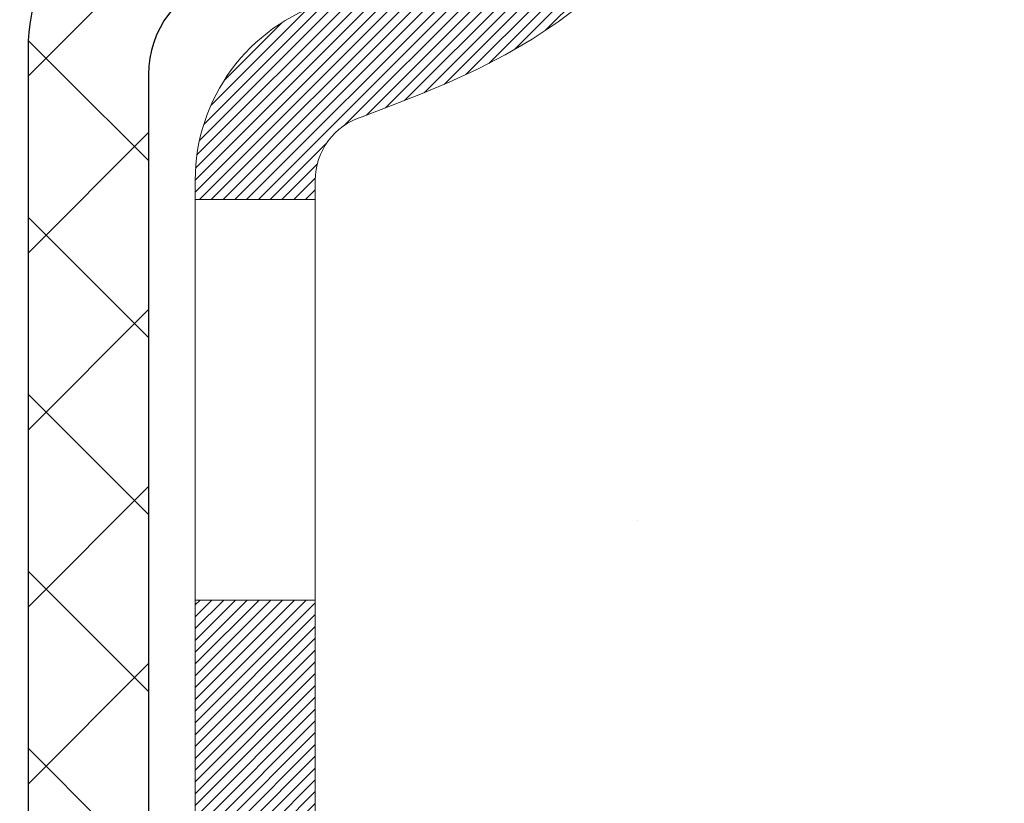
# Model space of a CAD drawing. Extents: x -308 to 3254, y -284 to 1977.
# Drawn here: x 16 to 17, y 9 to 10 of the extents above; entities that cross this region are included whole.
import ezdxf

# ---------------------------------------------------------------- set-up
doc = ezdxf.new("R2010")
doc.units = 0
doc.header["$LTSCALE"] = 5
doc.header["$MEASUREMENT"] = 0
doc.layers.get('DEFPOINTS').update_dxf_attribs({"linetype": 'CONTINUOUS'})
for name, color, linetype, lineweight in [('CONCRETE - H', 130, 'CONTINUOUS', 9), ('DECK COAT - H', 20, 'CONTINUOUS', 20), ('DECK COAT - L', 22, 'CONTINUOUS', 18), ('DIMS', 50, 'CONTINUOUS', 25), ('MIG FOOT - H', 251, 'CONTINUOUS', 20), ('MIG RETAINER - H', 251, 'CONTINUOUS', 20), ('PVC SIDESHEET - H', 170, 'CONTINUOUS', 20), ('PVC SIDESHEET - L', 150, 'CONTINUOUS', 25)]:
    doc.layers.add(name, color=color, linetype=linetype, lineweight=lineweight)
doc.dimstyles.get("Standard").update_dxf_attribs({"dimtxt": 0.18, "dimasz": 0.18, "dimexe": 0.18, "dimexo": 0.0625, "dimgap": 0.09, "dimtad": 0, "dimtih": 1, "dimtoh": 1, "dimdec": 4, "dimzin": 0, "dimdsep": 46, "dimtxsty": 'Standard', "dimcen": 0.09, "dimadec": 0, "dimazin": 0, "dimtfac": 1, "dimtdec": 4, "dimtofl": 0, "dimtmove": 0, "dimatfit": 3, "dimfxl": 1, "dimtolj": 1, "dimtzin": 0, "dimarcsym": 0})
pattern_1 = [(45, (-173.2944194176466, -152.8772624906103), (-0.05219773870371446, 0.05219773870371446), []), (135, (-173.2944194176466, -152.8772624906103), (-0.05219773870371446, -0.05219773870371446), [])]

# ---------------------------------------------------------------- blocks, each defined once
blk = doc.blocks.new('*D7')
at = {"layer": 'DEFPOINTS', "color": 0, "transparency": 16777216}
for p in [(18.04819890630642, 12.50167181465122), (15.84968380776809, 8.501671814651445), (24.37563831713104, 8.501671814651443)]:
    blk.add_point(p, dxfattribs=at)
at = {"layer": 'DIMS', "color": 0, "lineweight": -2, "transparency": 16777216}
for p, q in [((18.24819890630642, 12.50167181465122), (24.57563831713104, 12.50167181465122)), ((24.37563831713104, 12.30167181465122), (24.37563831713104, 11.29364925981724)), ((24.37563831713104, 8.701671814651442), (24.37563831713104, 10.3603159264839)), ((16.04968380776809, 8.501671814651445), (24.57563831713104, 8.501671814651443))]:
    blk.add_line(p, q, dxfattribs=at)
at = {"layer": 'DIMS', "color": 0, "transparency": 16777216}
for points in [[(24.3423049837977, 12.30167181465122), (24.40897165046437, 12.30167181465122), (24.37563831713104, 12.50167181465122)], [(24.3423049837977, 8.701671814651442), (24.40897165046437, 8.701671814651442), (24.37563831713104, 8.501671814651443)]]:
    blk.add_solid(points, dxfattribs=at)
at = {"layer": 'DIMS', "color": 0, "transparency": 16777216, "insert": (24.37563831713103, 10.82698259315057), "char_height": 0.2, "attachment_point": 5}
blk.add_mtext('\\A1;4 IN \\P [101.6mm]', dxfattribs=at)

msp = doc.modelspace()

# ---------------------------------------------------------------- hatches: boundary and pattern name
at = {"layer": 'CONCRETE - H'}
h = msp.add_hatch(dxfattribs=at)
h.set_pattern_fill('AR-CONC', color=256, scale=0.19)
h.set_pattern_definition([(49.99999999999999, (0, 0), (1.362794346941432, -0.1192290564669307), [0.1425, -1.5675]), (355, (0, 0), (-0.2636275338647, 1.429165054030022), [0.114, -1.254]), (100.45144446, (0.1135661939, -0.0099357536), (1.099166808781513, 1.309935982840396), [0.1211063648, -1.3321700128]), (46.18420000000002, (0, 0.38), (2.027758528275987, -0.3144866335068454), [0.21375, -2.351249999999999]), (96.63563549, (0.1689798155, 0.3537927167), (1.775857696781034, 1.850825341471646), [0.1816596498, -1.998256144]), (351.1841639899999, (0, 0.38), (1.775857695604069, 1.850825340512981), [0.171, -1.8810000019]), (21, (0.19, 0.285), (1.134123399025077, -0.7649758922641438), [0.1425, -1.5675]), (326.0000000000001, (0.19, 0.285), (0.4622991306510053, 1.377785085589021), [0.114, -1.254]), (71.45144474, (0.2845102826, 0.2212520094), (1.596422515786945, 0.6128091903320723), [0.121106361, -1.3321700128]), (37.50000000000001, (0, 0), (0.02310372510285227, 0.6324983222794919), [0, -1.2388, 0, -1.273, 0, -1.25875]), (7.499999999999999, (0, 0), (0.4998321211400824, 0.7493822525764845), [0, -0.7258, 0, -1.2103, 0, -0.47975]), (327.5, (-0.4237, 0), (1.014262628727577, -0.04285425629532154), [0, -0.475, 0, -1.482, 0, -1.9665]), (317.5, (-0.6137, 0), (1.108053721750534, 0.1901994664314037), [0, -0.6175, 0, -0.9842, 0, -1.3965])])
edge = h.paths.add_edge_path()
edge.add_line((16.2901345726159, 11.36260671296054), (16.21926857261587, 11.36260671296054))
edge.add_line((16.21926857261587, 11.36260671296054), (16.19197367622246, 11.36260671296054))
edge.add_arc((16.23107957261618, 11.36715926908073), 0.03937000000000422, 122.90315213935239, 186.6402612611409, ccw=False)
edge.add_line((16.20969297598049, 11.40021392660947), (16.52491091643606, 11.60416215808254))
edge.add_arc((16.3472210726145, 11.80285451151008), 0.2665564328767113, 311.8061494065105, 360.0000000001592)
edge.add_line((16.61377750549127, 11.80285451151099), (16.61377750549127, 11.85206811386047))
edge.add_line((16.61377750549127, 11.85206811386024), (16.63265546236835, 11.85206811386024))
edge.add_line((16.63265546236835, 11.85206811386047), (16.70352121040014, 11.85206811386047))
edge.add_line((16.70352121040014, 11.85206811386047), (16.70352121040014, 11.79837424127004))
edge.add_line((16.70352121040014, 11.79837424127004), (16.90234010803806, 11.79837424127004))
edge.add_arc((16.90234010803806, 11.87711439875034), 0.07874015748031658, 270, 360)
edge.add_line((16.98108026551836, 11.87711439875034), (16.98108026551836, 12.50167181465122))
edge.add_line((16.98108026551836, 12.50167181465122), (18.04819890630642, 12.50167181465122))
edge.add_line((18.04819890630642, 12.50167181465122), (23.88174560504876, 12.50173749971987))
edge.add_spline(control_points=[(23.88174560504876, 12.50173749971964), (24.25497932891722, 12.06967736038928), (25.05627482336013, 11.14208743259337), (22.67413241076702, 10.55223656894577), (24.2034928929429, 8.717638535833203), (23.1205258523446, 8.564724492104006), (22.65941415621091, 8.499615904840311)], knot_values=[0, 0, 0, 0, 1.32525399541561, 2.845187847746856, 4.302947006480911, 5.383889389982066, 5.383889389982066, 5.383889389982066, 5.383889389982066], degree=3, periodic=0)
edge.add_line((22.65941415621091, 8.499615904840311), (22.16641250418934, 8.499615904838947))
edge.add_line((22.16641250418934, 8.499615904838947), (22.16641250418888, 8.625599913352062))
edge.add_line((22.16641250418888, 8.625599913351834), (22.16641250418888, 8.696465913351858))
edge.add_line((22.16641250418888, 8.696465913351858), (21.49672880418893, 8.696465913351858))
edge.add_arc((21.49672880418893, 8.73583591335182), 0.03937000000004064, 240.0000000000175, 270, ccw=False)
edge.add_line((21.47704380418918, 8.701740493204852), (21.3412828965711, 8.780122089763381))
edge.add_arc((21.28616489657134, 8.684654913352233), 0.1102359999995382, 420.0000000000148, 450)
edge.add_line((21.28616489657134, 8.794890913351765), (20.37820695554274, 8.794890913351765))
edge.add_arc((20.37820695554228, 8.834260913351955), 0.03937000000006907, 240.0000326786529, 270, ccw=False)
edge.add_line((20.35852197498889, 8.800165481977501), (19.67843476938378, 9.192813496022609))
edge.add_arc((19.61843482865606, 9.088890413347372), 0.1200000000000001, 420.0000326786557, 449.9999999999695)
edge.add_line((19.61843482865606, 9.20889041334749), (19.40699344609629, 9.20889041334749))
edge.add_arc((19.40699344609629, 9.248260413347452), 0.03936999999997778, 224.9999999999982, 269.99999999996896, ccw=False)
edge.add_line((19.37915465212109, 9.220421619372246), (19.26268812798844, 9.336888143504893))
edge.add_arc((19.0129861536816, 9.087186169198276), 0.3531319186158312, 405.0000000000002, 436.097999108942)
edge.add_arc((18.72370156059833, 7.918416395757731), 1.557170273114308, 436.097999108942, 463.9020008910747)
edge.add_arc((18.43441696751506, 9.087186169197366), 0.3531319186166679, 463.9020008910754, 494.9999999999513)
edge.add_line((18.18471499320822, 9.336888143504893), (18.06824846907512, 9.220421619372246))
edge.add_arc((18.04040967509991, 9.248260413347452), 0.03936999999984055, 270, 314.9999999999525, ccw=False)
edge.add_line((18.04040967509991, 9.20889041334749), (16.32950457261586, 9.20889041334749))
edge.add_arc((16.32950457261586, 9.248260413347452), 0.03936999999997681, 179.9999999999715, 270, ccw=False)
edge.add_line((16.2901345726159, 9.248260413347452), (16.2901345726159, 9.855384145555036))
edge.add_arc((16.32950457261586, 9.855384145555036), 0.03937000000013802, 467.3023772370225, 539.9999999999715, ccw=False)
edge.add_line((16.31779536424574, 9.892972592441765), (16.33506830533906, 9.8994985892366))
edge.add_line((16.33506830533906, 9.8994985892366), (16.35224490151359, 9.906212969304988))
edge.add_line((16.35224490151359, 9.906212969304988), (16.36922880785005, 9.913304115920482))
edge.add_line((16.36922880785005, 9.913304115920482), (16.38592367942965, 9.920960412356635))
edge.add_line((16.38592367942965, 9.920960412356635), (16.40223317133314, 9.929370241886772))
edge.add_line((16.40223317133314, 9.929370241886772), (16.41807208565797, 9.938685813607663))
edge.add_line((16.41807208565797, 9.938685813607663), (16.43341261496789, 9.948873093687325))
edge.add_line((16.43341261496789, 9.948873093687325), (16.44824536913393, 9.959838280647546))
edge.add_line((16.44824536913393, 9.959838280647546), (16.46256096655543, 9.971487545332593))
edge.add_line((16.46256096655497, 9.971487545332593), (16.47635002214975, 9.983727109813572))
edge.add_line((16.47635002214975, 9.983727109813572), (16.4896013013331, 9.996490411410832))
edge.add_line((16.48960130133355, 9.996490411410832), (16.50229868288625, 10.0097827942966))
edge.add_line((16.50229868288625, 10.0097827942966), (16.51442881047979, 10.02361087038071))
edge.add_line((16.51442881047979, 10.02361087038048), (16.52599160106956, 10.03794223956561))
edge.add_line((16.52599160106956, 10.03794223956561), (16.53699006215129, 10.0527354182309))
edge.add_line((16.53699006215084, 10.0527354182309), (16.54742720122022, 10.0679489227557))
edge.add_line((16.54742720122067, 10.0679489227557), (16.55730602577387, 10.08354126951917))
edge.add_line((16.55730602577341, 10.08354126951917), (16.56662954330614, 10.09947097490044))
edge.add_line((16.56662954330614, 10.09947097490044), (16.57540082494734, 10.11569659715428))
edge.add_line((16.57540082494734, 10.11569659715428), (16.58362806950299, 10.13218006891384))
edge.add_line((16.58362806950299, 10.13218006891384), (16.5913282852116, 10.14888912005131))
edge.add_line((16.5913282852116, 10.14888912005154), (16.59851934859626, 10.1657920518328))
edge.add_line((16.59851934859626, 10.1657920518328), (16.60521961281711, 10.1828586510253))
edge.add_line((16.60521961281711, 10.1828586510253), (16.61145198857821, 10.20007290856279))
edge.add_line((16.61145198857821, 10.20007290856256), (16.61724191868416, 10.21742670699859))
edge.add_line((16.61724191868416, 10.21742670699859), (16.62261487308388, 10.23491201348338))
edge.add_line((16.62261487308388, 10.23491201348338), (16.62759632172629, 10.2525207951669))
edge.add_line((16.62759632172629, 10.2525207951669), (16.63221173456031, 10.27024501919936))
edge.add_line((16.63221173456031, 10.27024501919936), (16.63648658153443, 10.28807665273075))
edge.add_line((16.63648658153443, 10.28807665273075), (16.64044633259709, 10.30600766291127))
edge.add_line((16.64044633259709, 10.30600766291127), (16.64411645769769, 10.3240300168909))
edge.add_line((16.64411645769769, 10.32403001689113), (16.64752242678469, 10.34213568182008))
edge.add_line((16.64752242678423, 10.34213568182008), (16.6506897098061, 10.36031662484834))
edge.add_line((16.65068970980656, 10.36031662484834), (16.65364377671267, 10.3785648131261))
edge.add_line((16.65364377671267, 10.3785648131261), (16.6564100974515, 10.39687221380359))
edge.add_line((16.65641009745104, 10.39687221380359), (16.65901414197106, 10.41523079403055))
edge.add_line((16.65901414197106, 10.41523079403055), (16.66109843927234, 10.4307763822062))
edge.add_line((16.66109843927234, 10.4307763822062), (16.66111617934166, 10.43077452827538))
edge.add_line((16.66111617934166, 10.43077452827538), (16.66383728215078, 10.45206936173372))
edge.add_line((16.66383728215033, 10.45206936173372), (16.66610731770697, 10.47053328351035))
edge.add_line((16.66610731770743, 10.47053328351012), (16.66831695684095, 10.48901625343683))
edge.add_line((16.66831695684095, 10.48901625343706), (16.67048482399969, 10.50745202381358))
edge.add_arc((16.61183735860641, 10.51437790482851), 0.05905499999902922, 353.264937823596, 366.6781923660619)
edge.add_line((16.67049166949937, 10.52124557099432), (16.66831695684095, 10.53973955622041))
edge.add_line((16.66831695684095, 10.53973955622041), (16.66610731770743, 10.55822252614689))
edge.add_line((16.66610731770743, 10.55822252614689), (16.66383728215078, 10.57668644792329))
edge.add_line((16.66383728215033, 10.57668644792329), (16.66148138022118, 10.59512328869982))
edge.add_line((16.66148138022118, 10.59512328869982), (16.65901414197106, 10.61352501562646))
edge.add_line((16.65901414197106, 10.61352501562646), (16.65641009745104, 10.63188359585342))
edge.add_line((16.65641009745104, 10.63188359585365), (16.65364377671222, 10.65019099653091))
edge.add_line((16.65364377671267, 10.65019099653091), (16.65068970980656, 10.66843918480868))
edge.add_line((16.65068970980656, 10.66843918480868), (16.64752242678469, 10.68662012783693))
edge.add_line((16.64752242678469, 10.68662012783693), (16.64411645769769, 10.70472579276588))
edge.add_line((16.64411645769769, 10.70472579276588), (16.64044633259709, 10.72274814674574))
edge.add_line((16.64044633259709, 10.72274814674574), (16.63648658153443, 10.74067915692626))
edge.add_line((16.63648658153443, 10.74067915692603), (16.63221173456031, 10.75851079045742))
edge.add_line((16.63221173456031, 10.75851079045765), (16.62759632172629, 10.77623501449011))
edge.add_line((16.62759632172629, 10.77623501449011), (16.62261487308388, 10.79384379617363))
edge.add_line((16.62261487308388, 10.79384379617363), (16.61724191868416, 10.81132910265842))
edge.add_line((16.61724191868416, 10.81132910265842), (16.61145198857821, 10.82868290109445))
edge.add_line((16.61145198857821, 10.82868290109445), (16.60521961281711, 10.84589715863194))
edge.add_line((16.60521961281711, 10.84589715863171), (16.59851934859626, 10.86296375782422))
edge.add_line((16.59851934859626, 10.86296375782422), (16.5913282852116, 10.87986668960548))
edge.add_line((16.5913282852116, 10.87986668960548), (16.58362806950299, 10.89657574074317))
edge.add_line((16.58362806950299, 10.89657574074317), (16.57540082494734, 10.91305921250273))
edge.add_line((16.57540082494779, 10.91305921250273), (16.56662954330614, 10.92928483475657))
edge.add_line((16.56662954330614, 10.92928483475657), (16.55730602577341, 10.94521454013784))
edge.add_line((16.55730602577341, 10.94521454013807), (16.54742720122022, 10.96080688690154))
edge.add_line((16.54742720122022, 10.96080688690131), (16.53699006215084, 10.97602039142612))
edge.add_line((16.53699006215084, 10.97602039142612), (16.52599160106911, 10.9908135700914))
edge.add_line((16.52599160106956, 10.9908135700914), (16.51442881047979, 11.00514493927631))
edge.add_line((16.51442881047979, 11.00514493927653), (16.50229868288625, 11.01897301536064))
edge.add_line((16.50229868288625, 11.01897301536042), (16.48960130133355, 11.03226539824618))
edge.add_line((16.48960130133355, 11.03226539824618), (16.4763500221502, 11.04502869984344))
edge.add_line((16.47635002214975, 11.04502869984344), (16.46256096655497, 11.05726826432442))
edge.add_line((16.46256096655497, 11.05726826432442), (16.44824536913393, 11.06891752900947))
edge.add_line((16.44824536913393, 11.06891752900947), (16.43341261496789, 11.07988271596969))
edge.add_line((16.43341261496789, 11.07988271596969), (16.41807208565797, 11.09006999604935))
edge.add_line((16.41807208565797, 11.09006999604935), (16.40241993709287, 11.09927572249967))
edge.add_line((16.40241993709287, 11.09927572249967), (16.4024261498671, 11.09928606028211))
edge.add_line((16.4024261498671, 11.09928606028211), (16.40223317133314, 11.09938556777024))
edge.add_line((16.40223317133314, 11.09938556777024), (16.40241993709287, 11.09927572249967))
edge.add_line((16.40241993709287, 11.09927572249967), (16.36512708573491, 11.03722206114003))
edge.add_line((16.36512708573491, 11.03722206114003), (16.3493424143121, 11.04514940363697))
edge.add_line((16.34934241431256, 11.04514940363697), (16.33200365225184, 11.05311678206112))
edge.add_line((16.33200365225184, 11.05311678206112), (16.31442217538006, 11.06071241883774))
edge.add_line((16.31442217538006, 11.06071241883751), (16.29671934110229, 11.06812218479013))
edge.add_arc((16.32950457261586, 11.17337000800103), 0.1102359999999692, 180.0000000000092, 252.6979232241442, ccw=False)
edge.add_line((16.21926857261587, 11.17337000800103), (16.21926857261587, 11.28726110184198))
edge.add_line((16.21926857261587, 11.28726110184198), (16.2901345726159, 11.28726110184198))
edge.add_line((16.2901345726159, 11.28726110184198), (16.2901345726159, 11.36260671296054))
h.paths.add_polyline_path([(18.83993492058205, 10.1538809970977), (23.19136349201062, 10.1538809970977), (23.19136349201062, 11.12054766376437), (18.83993492058205, 11.12054766376437)], flags=24)
at = {"layer": 'DECK COAT - H'}
h = msp.add_hatch(dxfattribs=at)
h.set_pattern_fill('ANSI31', color=256, scale=0.03937, style=0)
h.set_pattern_definition([(45, (-173.2944194176466, -152.8772624906103), (-0.003479849246914297, 0.003479849246914297), [])])
h.paths.add_polyline_path([(16.21926626403319, 9.607865577318762), (16.29013226403322, 9.607865577318762), (16.29013226403322, 9.371645577318759), (16.21926626403319, 9.371645577318759)])
h.paths.add_polyline_path([(16.29671703252006, 9.960633624866887), (16.31441986679738, 9.968043390819503), (16.33200134366916, 9.97563902759589), (16.34934010572942, 9.983606406020044), (16.36631479557354, 9.992131396915738), (16.38280405579462, 10.00139987110697), (16.39868652898849, 10.01159769941751), (16.41384776544373, 10.02289336089507), (16.42403062250696, 10.03164079840531), (16.47087436518541, 9.978868807518438), (16.46255865797229, 9.971487545332593), (16.44824306055125, 9.959838280647546), (16.43341030638521, 9.948873093687325), (16.41806977707529, 9.938685813607663), (16.40223086275046, 9.929370241886772), (16.38592137084697, 9.920960412356635), (16.36922649926737, 9.913304115920482), (16.35224259293091, 9.906212969304988), (16.33506599675638, 9.8994985892366), (16.31779305566306, 9.892972592441765, 0.3282883506358849), (16.29013226403322, 9.855384145555263), (16.29013226403322, 9.844085577318765), (16.21926626403365, 9.844085577318765), (16.21926626403319, 9.855385801655757, -0.3282898029380562)])
h.paths.add_polyline_path([(16.57597382208178, 10.33871847319301), (16.57949180447667, 10.35742585012963), (16.58270412877664, 10.37616400625075), (16.58564742477529, 10.39492925300669), (16.58835832226396, 10.41371790184758), (16.59087345103626, 10.43252626422304), (16.59156388853762, 10.43804286820341), (16.66109613068966, 10.4307763822062), (16.65901183338838, 10.41523079403055), (16.65640778886836, 10.39687221380359), (16.65364146812954, 10.3785648131261), (16.65068740122388, 10.36031662484834), (16.64752011820156, 10.34213568182008), (16.64411414911501, 10.32403001689113), (16.64044402401441, 10.30600766291127), (16.63648427295129, 10.28807665273075), (16.63220942597763, 10.27024501919936), (16.62759401314361, 10.2525207951669), (16.6226125645012, 10.23491201348338), (16.61723961010148, 10.21742670699859), (16.61144967999508, 10.20007290856256), (16.60815013425326, 10.19095933256222), (16.54252323407854, 10.21656136206434), (16.54665838499568, 10.22797299865874), (16.55265511034941, 10.24611213858407), (16.5581736408667, 10.26442040490656), (16.56323932664145, 10.2828663608841), (16.5678775177671, 10.30141856977434), (16.57211356433845, 10.32004559483539)])
h.paths.add_polyline_path([(16.56323932664145, 10.74588944877291), (16.5581736408667, 10.76433540475045), (16.55265511034941, 10.78264367107295), (16.54665838499568, 10.80078281099827), (16.54015811471118, 10.81872138778431), (16.53312894940245, 10.83642796468871), (16.52554553897471, 10.85387110496936), (16.51738253333406, 10.8710193718839), (16.51236244842812, 10.88065077287638), (16.57674007200376, 10.91037137523949), (16.58362576092031, 10.89657574074317), (16.59132597662892, 10.87986668960548), (16.59851704001312, 10.86296375782422), (16.60521730423443, 10.84589715863171), (16.61144967999508, 10.82868290109445), (16.61723961010148, 10.81132910265842), (16.6226125645012, 10.79384379617363), (16.62759401314361, 10.77623501449011), (16.63220942597763, 10.75851079045765), (16.63648427295129, 10.74067915692603), (16.64044402401441, 10.72274814674574), (16.64411414911501, 10.70472579276588), (16.64752011820156, 10.68662012783693), (16.64940933387606, 10.67577558937887), (16.58062306941974, 10.66473105570071), (16.57949180447667, 10.67132995952738), (16.57597382208178, 10.690037336464), (16.57211356433845, 10.70871021482162), (16.5678775177671, 10.72733723988244)])
h.paths.add_polyline_path([(16.21926626403319, 11.17337000800103), (16.21926626403319, 11.28726110184198), (16.29013226403322, 11.28726110184198), (16.29013226403322, 11.17337166410175, 0.328288350635692), (16.31779305566306, 11.13578321721525), (16.33506599675638, 11.12925722042041), (16.35224259293091, 11.12254284035203), (16.36922649926737, 11.11545169373653), (16.38592137084697, 11.10779539730038), (16.40223086275046, 11.09938556777024), (16.40241762851019, 11.09927572249967), (16.36512477715223, 11.03722206114003), (16.34934010572942, 11.04514940363697), (16.33200134366916, 11.05311678206112), (16.31441986679738, 11.06071241883751), (16.29671703251961, 11.06812218479035, -0.3282898029372712)])
h.paths.add_polyline_path([(16.02241626403338, 9.932881313692178, -0.06353703482201947), (16.02910102314536, 9.985274166617955), (16.09769672759785, 9.967480367510916, 0.06353703482241302), (16.09328226403341, 9.932881313691723), (16.09328226403341, 9.693370099337699), (16.02241626403475, 9.693370099337699)])
h.paths.add_polyline_path([(16.29837116567569, 10.18461168787803), (16.30192951654362, 10.18820436570195), (16.305442049465, 10.19194266242471), (16.30889641807289, 10.19581248817781), (16.31228514888653, 10.19980466801462), (16.31560077966151, 10.20391003822488), (16.31883584838715, 10.20811943462604), (16.32198143679125, 10.21242170048026), (16.32503064328421, 10.21680785718104), (16.32800172258385, 10.22129922489421), (16.33089263213606, 10.2258903774964), (16.33370594677081, 10.23058301178708), (16.33644330431207, 10.23537740806319), (16.33910634257836, 10.24027384658507), (16.34169674809982, 10.24527270157705), (16.3442161499197, 10.25037426320955), (16.3466634064016, 10.25557412850821), (16.34904126351739, 10.26087419547684), (16.351350599125, 10.26627208044965), (16.35359300300024, 10.27176691237742), (16.35577006491076, 10.27735782013997), (16.35788337461918, 10.28304393254575), (16.3599345218795, 10.28882437831612), (16.36192509643706, 10.29469828607853), (16.3638566880245, 10.30066478434696), (16.36573088636442, 10.30672300151741), (16.36754800174413, 10.31286773937154), (16.36931153323621, 10.31910369641469), (16.37102050172052, 10.32541239464695), (16.37223339917773, 10.33008357517429), (16.44003800968994, 10.30924562476662), (16.43990157426606, 10.30871882230326), (16.43851686471407, 10.30353518561219), (16.43709353853183, 10.29837065608672), (16.43563050677085, 10.29322629504577), (16.43412607152732, 10.28810469206837), (16.43257860307631, 10.28300787835406), (16.43098683317021, 10.27793683438836), (16.42934949356231, 10.27289254065636), (16.42766531600546, 10.26787597764383), (16.42593303225249, 10.2628881258363), (16.42415137405624, 10.25792996571886), (16.42231907317, 10.25300247777704), (16.42043486134662, 10.24810664249617), (16.41849747033893, 10.24324344036199), (16.41650563190024, 10.23841385185983), (16.41445807778246, 10.23361885747522), (16.4123535397398, 10.22885943769325), (16.41019074952465, 10.22413657299967), (16.40796843888938, 10.2194512438798), (16.40568533958822, 10.21480443081919), (16.40334018337307, 10.2101971143029), (16.40093170199725, 10.20563027481694), (16.39845862721359, 10.20110489284639), (16.39591969077492, 10.19662194887678), (16.39331362443454, 10.19218242339343), (16.39063915994529, 10.18778729688188), (16.38789502906002, 10.18343754982766), (16.38507996353201, 10.17913416271608), (16.38219269511319, 10.17487811603246), (16.37923195555777, 10.17067039026256), (16.37619647847077, 10.16651196737098), (16.37308646935344, 10.16240505940732), (16.36990400387867, 10.15835357111769), (16.36665085125742, 10.15436120779555), (16.36332878069925, 10.15043167473414), (16.35993956141465, 10.14656867722692), (16.35648496261319, 10.1427759205676), (16.35296675350537, 10.13905711004941), (16.34938670330166, 10.13541595096558), (16.34574658121164, 10.13185614860981), (16.34204815644534, 10.12838140827535), (16.33829319821371, 10.12499543525564), (16.33448347572585, 10.12170193484417), (16.33062088833276, 10.11850433441214), (16.3267073896227, 10.11540559448463), (16.32274478486852, 10.11240878588023), (16.31873487888879, 10.10951698008512), (16.31467947650299, 10.10673324858544), (16.31058038253013, 10.1040606628676), (16.30644424436468, 10.10150491731542), (16.30227505405082, 10.09906999015971), (16.29806617018949, 10.09675391288647), (16.29381086262902, 10.09455466799341), (16.28950240121821, 10.0924702379782), (16.28776528810749, 10.09168619995353), (16.25938552798925, 10.15661518501042), (16.26216681537107, 10.15794791174699), (16.26571895582492, 10.15980844416436), (16.26927797744838, 10.16183503367756), (16.27288520742604, 10.16405528901805), (16.27651998386045, 10.16646107709903), (16.28017804627507, 10.16905411657581), (16.28383758625023, 10.17182292431198), (16.28749698107731, 10.1747697385008), (16.29114425110174, 10.17788666586944), (16.29477161169825, 10.18116894501668)])
h.paths.add_polyline_path([(16.3881351216296, 10.62160361167821), (16.38755395869157, 10.6250603737451), (16.38696405501605, 10.62850994841415), (16.38636513039546, 10.63195243954146), (16.38575690462721, 10.63538795096815), (16.38513950685228, 10.6388154157662), (16.38451309587481, 10.64223347201641), (16.38387744496413, 10.64564175657961), (16.38323232739003, 10.64903990631728), (16.38257751642232, 10.65242755809004), (16.38191278533077, 10.65580434875915), (16.38123790738518, 10.65916991518588), (16.38055265585535, 10.66252389423107), (16.37985680401061, 10.66586592275576), (16.37915012512121, 10.66919563762121), (16.37806967439792, 10.67418899567178), (16.37658877969216, 10.68076953653963), (16.37506048840214, 10.68729434272973), (16.37348298748066, 10.69376050282358), (16.37185446376498, 10.70016510631763), (16.37017310400097, 10.70650524343819), (16.36843250664833, 10.71279458371373), (16.36664695985201, 10.7189695773759), (16.3648008619939, 10.72507332710529), (16.36289816574435, 10.7310857937855), (16.36093728138849, 10.73700610574201), (16.35891661919686, 10.74283339143562), (16.35683458943004, 10.74856677944217), (16.35468960233993, 10.75420539843208), (16.35248006816801, 10.75974837717058), (16.35020439714935, 10.76519484450341), (16.34815641567457, 10.7698696066916), (16.41286970819283, 10.79872905529055), (16.41445807778246, 10.79513695218179), (16.41650563189978, 10.79034195779718), (16.41849747033893, 10.78551236929502), (16.42043486134662, 10.78064916716085), (16.42231907317, 10.77575333187997), (16.42415137405624, 10.77082584393838), (16.42593303225249, 10.76586768382072), (16.42766531600546, 10.76087983201319), (16.42934949356231, 10.75586326900066), (16.43098683317021, 10.75081897526866), (16.43257860307631, 10.74574793130296), (16.43412607152732, 10.74065111758864), (16.43563050677085, 10.73552951461147), (16.43709353853183, 10.7303851535703), (16.43851686471407, 10.72522062404482), (16.43990157426606, 10.72003698735375), (16.44124875058606, 10.71483528983595), (16.44255947707188, 10.70961657782959), (16.44383483712181, 10.70438189767356), (16.44507591413367, 10.69913229570602), (16.44628379150527, 10.69386881826586), (16.44745955263534, 10.68859251169147), (16.44860428092124, 10.68330442232127), (16.44971905976126, 10.6780055964939), (16.45080497255367, 10.67269708054778), (16.45186310269673, 10.66737992082176), (16.45289453358782, 10.66205516365403), (16.45390034862521, 10.65672385538323), (16.45488163120717, 10.65138704234778), (16.45583946453189, 10.64604577003843), (16.45677447348589, 10.64069907418821), (16.45768722549928, 10.63534549753672), (16.45857866391907, 10.62998511828778), (16.45944973209498, 10.62461801464565), (16.46030137337402, 10.61924426481369), (16.46113453110502, 10.61386394699593), (16.46195014863588, 10.60847713939665), (16.46274916931543, 10.60308392021921), (16.46353253649113, 10.59768436766763), (16.46430119351135, 10.59227855994595), (16.46505608372445, 10.586866575258), (16.46579815047835, 10.58144849180735), (16.46652833712187, 10.5760243877985), (16.46724758700248, 10.5705943414348), (16.46795684346898, 10.56515843092029), (16.46865704986931, 10.55971673445879), (16.46907667571304, 10.55641393019073), (16.39818166511577, 10.55214369168243), (16.3978891534025, 10.55442139774004), (16.39742082503653, 10.55803445308925), (16.39694907987723, 10.56163834776862), (16.39647363771655, 10.56523318563427), (16.39599421834782, 10.56881907054299), (16.395510541563, 10.57239610635088), (16.39502232715449, 10.57596439691451), (16.39452929491426, 10.57952404609), (16.39403116463563, 10.58307515773413), (16.39352765611011, 10.58661783570346), (16.39301848913101, 10.59015218385389), (16.39250338348984, 10.59367830604219), (16.39198205897947, 10.59719630612449), (16.3914542353923, 10.60070628795756), (16.39091963252076, 10.60420835539776), (16.39037797015681, 10.60770261230118), (16.38982896809375, 10.61118916252462), (16.38927234612311, 10.6146681099242), (16.38870782403774, 10.61813955835669)])
h.paths.add_polyline_path([(16.02241626403338, 11.09587449596529), (16.02241626403338, 11.19227691138371), (16.09328226403341, 11.19227691138371), (16.09328226403341, 11.09587449596529, 0.3551910535763121), (16.20294188987464, 10.96098245488815), (16.18262460793085, 10.89291698061402, -0.3471262797452057)])
at = {"layer": 'MIG FOOT - H'}
h = msp.add_hatch(dxfattribs=at)
h.set_pattern_fill('ANSI31', color=256, scale=1.97, style=0)
h.set_pattern_definition([(45, (-925.0376340087237, -425.7598528238505), (-0.1741250448671873, 0.1741250448671873), [])])
h.paths.add_polyline_path([(15.95019775201536, 10.68997433934942), (15.95019775201536, 11.26437790482987), (15.78619775201514, 11.26437790482987), (15.7861977520156, 10.68997433934942)])
h.paths.add_polyline_path([(19.47369775201605, 8.74961540482991), (18.94245078301583, 8.74961540482991), (18.94245078301583, 8.91361540482967), (19.47369775201605, 8.913615404829898)])
edge = h.paths.add_edge_path()
edge.add_line((18.50494772101592, 8.74961540482991), (16.14052775201617, 8.74961540482991))
edge.add_arc((16.14052775201571, 9.103945404829801), 0.3543300000000045, 180, 270, ccw=False)
edge.add_line((15.78619775201605, 9.103945404829801), (15.7861977520156, 10.31497433934919))
edge.add_line((15.7861977520156, 10.31497433934942), (15.95019775201536, 10.31497433934942))
edge.add_line((15.95019775201536, 10.31497433934942), (15.95019775201581, 9.103945404830029))
edge.add_arc((16.14052775201617, 9.103945404829801), 0.1903300000001309, 179.9999999999829, 269.9999999999658)
edge.add_line((16.14052775201571, 8.913615404829898), (18.50494772101547, 8.913615404829898))
edge.add_line((18.50494772101592, 8.913615404829898), (18.50494772101592, 8.74961540482991))
at = {"layer": 'MIG RETAINER - H'}
h = msp.add_hatch(dxfattribs=at)
h.set_pattern_fill('ANSI31', color=256, scale=0.47, style=0)
h.set_pattern_definition([(45, (-925.0376340087237, -425.7598528238505), (-0.04154252339470966, 0.04154252339470967), [])])
h.paths.add_polyline_path([(15.54819775201713, 9.592505404829808), (15.54819775201577, 10.29349481196414), (15.62249408629759, 10.35807963002458), (15.7861977520156, 10.35807963002458), (15.78619775201605, 9.592505404829808)])
edge = h.paths.add_edge_path()
edge.add_arc((16.32819775201415, 12.04150540483215), 0.07799999999997453, 270.0000000004176, 360.0000000000835)
edge.add_line((16.40619775201412, 12.04150540483215), (16.40619775201367, 12.30450540482934))
edge.add_arc((16.42619775201365, 12.30450540482957), 0.02000000000020918, 90.00000000195422, 180.0000000006514, ccw=False)
edge.add_line((16.42619775201319, 12.32450540482955), (16.51319775201318, 12.32450540483137))
edge.add_arc((16.51319775201364, 12.2945054048314), 0.03000000000002956, 2.1719870346714742e-10, 90.0000000013028, ccw=False)
edge.add_line((16.54319775201384, 12.29450540483163), (16.54319775201475, 11.75950540482449))
edge.add_arc((16.3861977520146, 11.75950540482427), 0.1569999999999254, -90.00000000033191, 6.230038707144558e-11, ccw=False)
edge.add_line((16.38619775201369, 11.60250540482434), (16.21993743705661, 11.60250540482525))
edge.add_arc((16.21993743706707, 11.5237657197938), 0.07873968503150763, 90.00000000777618, 177.4144840053407)
edge.add_arc((16.0263949780001, 11.53250540482964), 0.1150000000000118, 275.2124696744472, 357.41448399770064, ccw=False)
edge.add_arc((16.035025663326, 11.43789826307579), 0.02000000000000517, 160.3257550186187, 275.2124696744299, ccw=False)
edge.add_arc((15.90497869689443, 11.48439587726421), 0.1181095275611714, 340.3257550185371, 642.6342225154141)
edge.add_arc((15.93518685705521, 11.34963049349335), 0.01999999999997829, -10.62152046954941, 102.63422251521388, ccw=False)
edge.add_arc((15.87719775201504, 11.36050540483097), 0.07899999999997757, 270.0000000008245, 349.3784795304081, ccw=False)
edge.add_line((15.87719775201595, 11.2815054048308), (15.80319775201497, 11.28150540482966))
edge.add_arc((15.80319775201497, 11.26450540482983), 0.01699999999999591, 90.00000000076633, 180)
edge.add_line((15.78619775201514, 11.26450540482983), (15.7861977520156, 10.67067617963539))
edge.add_line((15.7861977520156, 10.67067617963517), (15.62249408629759, 10.67067617963517))
edge.add_line((15.62249408629759, 10.67067617963517), (15.54819775201577, 10.73526099769538))
edge.add_line((15.54819775201577, 10.73526099769538), (15.54819775201395, 12.29450540482867))
edge.add_arc((15.57819775201369, 12.2945054048289), 0.02999999999985903, 90.00000000043423, 180.0000000001086, ccw=False)
edge.add_line((15.57819775201324, 12.32450540482887), (15.64319775201329, 12.32450540482955))
edge.add_arc((15.64319775201375, 12.30450540482934), 0.02000000000003865, 1.6291323845507577e-10, 90.00000000065143, ccw=False)
edge.add_line((15.66319775201373, 12.30450540482957), (15.66319775201418, 12.04150540482806))
edge.add_arc((15.74119775201416, 12.04150540482806), 0.07799999999997453, 180.0000000000835, 270.0000000004176)
edge.add_line((15.74119775201461, 11.96350540482808), (15.74519775201452, 11.96350540482808))
edge.add_arc((15.74519775201406, 12.04150540482806), 0.07799999999997453, 270.000000000334, 360.0000000000835)
edge.add_line((15.82319775201404, 12.04150540482829), (15.82319775201358, 12.30450540482889))
edge.add_arc((15.84319775201357, 12.30450540482889), 0.01999999999998181, 90.00000000032571, 180, ccw=False)
edge.add_line((15.84319775201357, 12.32450540482887), (15.98464440007001, 12.32450540482978))
edge.add_line((15.98464440007001, 12.32450540482978), (15.98464440007001, 11.99361019861249))
edge.add_line((15.98464440007001, 11.99361019861271), (16.00392996246774, 11.97427959171091))
edge.add_line((16.00392996246774, 11.97427959171068), (16.00392996246774, 11.89713734212546))
edge.add_line((16.00392996246774, 11.89713734212546), (16.06178664965637, 11.85856621733251))
edge.add_line((16.06178664965637, 11.85856621733251), (16.119643336845, 11.89713734212546))
edge.add_line((16.119643336845, 11.89713734212546), (16.119643336845, 11.97427959171068))
edge.add_line((16.119643336845, 11.97427959171068), (16.13892889924182, 11.99356515410682))
edge.add_line((16.13892889924182, 11.99356515410682), (16.13892889924182, 12.32450540482978))
edge.add_line((16.13892889924182, 12.32450540482978), (16.22619775201383, 12.32450540483001))
edge.add_arc((16.22619775201383, 12.30450540483002), 0.01999999999998181, 0, 90, ccw=False)
edge.add_line((16.24619775201381, 12.30450540483002), (16.24619775201427, 12.04150540483192))
edge.add_arc((16.32419775201424, 12.04150540483215), 0.07800000000008822, 180.0000000000835, 270.000000000334)
edge.add_line((16.3241977520147, 11.96350540483218), (16.3281977520146, 11.96350540483218))
at = {"layer": 'PVC SIDESHEET - H'}
h = msp.add_hatch(dxfattribs=at)
h.set_pattern_fill('ANSI37', color=256, scale=0.59055, style=0)
h.set_pattern_definition(pattern_1)
edge = h.paths.add_edge_path()
edge.add_arc((16.2310772640335, 9.932881313691723), 0.1102360000001497, 100.63983282172472, 179.9999999999363, ccw=False)
edge.add_line((16.21072387804952, 10.04122205106682), (16.23104169473072, 10.04556804412891))
edge.add_line((16.23104169473072, 10.04556804412891), (16.25118507732486, 10.05033050695056))
edge.add_line((16.25118507732532, 10.05033050695056), (16.27097959174534, 10.05592590929132))
edge.add_line((16.27097959174489, 10.05592590929132), (16.29025080390329, 10.06277072091075))
edge.add_line((16.29025080390375, 10.06277072091075), (16.30882577599323, 10.07127364766188))
edge.add_line((16.30882577599323, 10.07127364766211), (16.32658207424129, 10.08158133972347))
edge.add_line((16.32658207424129, 10.08158133972347), (16.34345875302552, 10.09352139714156))
edge.add_line((16.34345875302552, 10.09352139714156), (16.35939858653137, 10.1069021186031))
edge.add_line((16.35939858653137, 10.1069021186031), (16.37434434894385, 10.12153180279552))
edge.add_line((16.37434434894385, 10.12153180279552), (16.38823881444841, 10.13721874840576))
edge.add_line((16.38823881444841, 10.13721874840576), (16.40102475722961, 10.15377125412101))
edge.add_line((16.40102475722961, 10.15377125412101), (16.41265608822368, 10.17100808988062))
edge.add_line((16.41265608822323, 10.17100808988062), (16.42317202982576, 10.188828239131))
edge.add_line((16.42317202982576, 10.18882823913123), (16.43265124919162, 10.20716777297821))
edge.add_line((16.43265124919162, 10.20716777297821), (16.44117262693726, 10.22596296323445))
edge.add_line((16.44117262693726, 10.22596296323445), (16.4488150436805, 10.24515008171238))
edge.add_line((16.4488150436805, 10.24515008171238), (16.45565738003825, 10.26466540022489))
edge.add_line((16.45565738003825, 10.26466540022489), (16.46177851662742, 10.28444519058439))
edge.add_line((16.46177851662742, 10.28444519058439), (16.46725733406538, 10.30442572460379))
edge.add_line((16.46725733406538, 10.30442572460379), (16.47217271296904, 10.3245432740955))
edge.add_line((16.47217271296904, 10.3245432740955), (16.47660293814261, 10.34473534221024))
edge.add_line((16.47660293814261, 10.34473534221002), (16.48061260139821, 10.36496773073623))
edge.add_line((16.48061260139775, 10.36496773073645), (16.48425260750309, 10.38523452780942))
edge.add_line((16.48425260750309, 10.38523452780942), (16.48757326660234, 10.4055310504441))
edge.add_line((16.48757326660234, 10.4055310504441), (16.4906248888401, 10.425852615655))
edge.add_line((16.4906248888401, 10.425852615655), (16.49345778436054, 10.44619454045733))
edge.add_line((16.49345778436054, 10.44619454045733), (16.49612226330783, 10.4665521418658))
edge.add_line((16.49612226330737, 10.4665521418658), (16.49866863582565, 10.48692073689517))
edge.add_line((16.49866863582565, 10.48692073689517), (16.5011472120591, 10.50729564256039))
edge.add_arc((16.44251842573385, 10.51437790482851), 0.05905499999850975, 353.1121365470008, 366.8878634529992)
edge.add_line((16.50114721205955, 10.52146016709662), (16.49866863582611, 10.54183507276184))
edge.add_line((16.49866863582565, 10.54183507276161), (16.49612226330737, 10.56220366779098))
edge.add_line((16.49612226330737, 10.56220366779121), (16.49345778436009, 10.58256126919969))
edge.add_line((16.49345778436054, 10.58256126919946), (16.4906248888401, 10.60290319400178))
edge.add_line((16.4906248888401, 10.60290319400201), (16.48757326660234, 10.62322475921292))
edge.add_line((16.48757326660234, 10.62322475921292), (16.48425260750309, 10.6435212818476))
edge.add_line((16.48425260750309, 10.6435212818476), (16.48061260139775, 10.66378807892056))
edge.add_line((16.48061260139775, 10.66378807892056), (16.47660293814215, 10.68402046744677))
edge.add_line((16.47660293814261, 10.68402046744677), (16.47217271296904, 10.70421253556151))
edge.add_line((16.47217271296904, 10.70421253556151), (16.46725733406538, 10.72433008505323))
edge.add_line((16.46725733406538, 10.72433008505323), (16.46177851662742, 10.74431061907262))
edge.add_line((16.46177851662742, 10.74431061907262), (16.45565738003825, 10.76409040943213))
edge.add_line((16.45565738003825, 10.76409040943213), (16.4488150436805, 10.78360572794463))
edge.add_line((16.4488150436805, 10.78360572794463), (16.44117262693726, 10.80279284642256))
edge.add_line((16.44117262693726, 10.80279284642256), (16.43265124919162, 10.8215880366788))
edge.add_line((16.43265124919162, 10.8215880366788), (16.42317202982576, 10.83992757052579))
edge.add_line((16.42317202982576, 10.83992757052579), (16.41265608822323, 10.8577477197764))
edge.add_line((16.41265608822323, 10.8577477197764), (16.40102475722915, 10.87498455553623))
edge.add_line((16.40102475722961, 10.874984555536), (16.38823881444841, 10.89153706125126))
edge.add_line((16.38823881444841, 10.89153706125126), (16.37434434894385, 10.9072240068615))
edge.add_line((16.37434434894385, 10.9072240068615), (16.35939858653137, 10.92185369105391))
edge.add_line((16.35939858653137, 10.92185369105391), (16.34345875302552, 10.93523441251546))
edge.add_line((16.34345875302552, 10.93523441251546), (16.32658207424129, 10.94717446993354))
edge.add_line((16.32658207424129, 10.94717446993354), (16.30882577599323, 10.9574821619949))
edge.add_line((16.30882577599323, 10.9574821619949), (16.29025080390375, 10.96598508874604))
edge.add_line((16.29025080390375, 10.96598508874604), (16.27097959174534, 10.97282990036547))
edge.add_line((16.27097959174489, 10.9728299003657), (16.25118507732486, 10.97842530270646))
edge.add_line((16.25118507732532, 10.97842530270646), (16.23104169473118, 10.9831877655281))
edge.add_line((16.23104169473072, 10.9831877655281), (16.21072387804952, 10.98753375859019))
edge.add_arc((16.2310772640335, 11.09587449596529), 0.1102360000000082, 179.9999999999732, 259.3601671783366, ccw=False)
edge.add_line((16.12084126403352, 11.09587449596529), (16.12084126403352, 11.2932874727635))
edge.add_line((16.12084126403352, 11.2932874727635), (16.12084126403352, 11.3671592690805))
edge.add_arc((16.2310772640335, 11.36715926908096), 0.1102359999998654, 122.90315213942901, 180.0000000002798, ccw=False)
edge.add_line((16.17119479345274, 11.45971231016097), (16.38619775201369, 11.60250540482457))
edge.add_arc((16.3861977520146, 11.75950540482427), 0.1569999999999698, 269.9999999996837, 360.0000000000733)
edge.add_line((16.54319775201429, 11.75950540482449), (16.54406876403027, 12.30088501151067))
edge.add_arc((16.52044676403057, 12.30088501151045), 0.02362199999998893, 2.068128012331831e-10, 90.00000000020681)
edge.add_line((16.52044676403057, 12.3245070115106), (16.14052626426701, 12.32450701150947))
edge.add_line((16.14052626426701, 12.32450701150947), (16.14052626426701, 12.38356212705548))
edge.add_line((16.14052626426701, 12.38356212705571), (16.16513236982473, 12.40324701150166))
edge.add_line((16.16513236982428, 12.40324701150166), (16.50353919690679, 12.40324701150257))
edge.add_arc((16.50353919690724, 12.29301101150259), 0.1102360000000147, 1.6251533452305011e-10, 90.00000000014768, ccw=False)
edge.add_line((16.61377519690723, 12.29301101150304), (16.61377519690859, 11.80285451151099))
edge.add_arc((16.34721876403182, 11.8028545115103), 0.2665564328767829, -48.19385059348258, 1.4239276424632408e-10, ccw=False)
edge.add_line((16.52490860785338, 11.60416215808232), (16.20969066739781, 11.40021392660924))
edge.add_arc((16.2310772640335, 11.36715926908073), 0.03936999999994115, 122.9031521391919, 180.0000000000517)
edge.add_line((16.19170726403354, 11.36715926908073), (16.19170726403354, 11.2932874727635))
edge.add_line((16.19170726403354, 11.2932874727635), (16.19170726403354, 11.11082937180436))
edge.add_arc((16.25076226403417, 11.11082937180504), 0.05905500000076813, 180.0000000005532, 253.6672662414489)
edge.add_line((16.23415511154553, 11.05415754890055), (16.25743823855873, 11.04722794671716))
edge.add_line((16.25743823855873, 11.04722794671716), (16.28049583853044, 11.03996778236956))
edge.add_line((16.28049583853044, 11.03996778236956), (16.30317161871972, 11.03214797261171))
edge.add_line((16.30317161871926, 11.03214797261171), (16.32530928638471, 11.02353943419735))
edge.add_line((16.32530928638471, 11.02353943419735), (16.34675254878539, 11.01391308388042))
edge.add_line((16.34675254878539, 11.01391308388042), (16.36734511318036, 11.00303983841513))
edge.add_line((16.36734511318036, 11.00303983841513), (16.38693068682824, 10.99069061455521))
edge.add_line((16.38693068682824, 10.99069061455521), (16.4053530083861, 10.97663641701297))
edge.add_line((16.4053530083861, 10.97663641701297), (16.42249809018631, 10.96076667682723))
edge.add_line((16.42249809018631, 10.96076667682723), (16.43837774959911, 10.94332325780692))
edge.add_line((16.43837774959911, 10.94332325780692), (16.45302710097394, 10.92461328838408))
edge.add_line((16.45302710097394, 10.92461328838408), (16.46648125865931, 10.90494389699052))
edge.add_line((16.46648125865931, 10.90494389699052), (16.47877565622093, 10.88462013680646))
edge.add_line((16.47877565622093, 10.88462013680646), (16.48996133666151, 10.86384558284703))
edge.add_line((16.48996133666151, 10.86384558284703), (16.50011169414029, 10.84267850352398))
edge.add_line((16.50011169414029, 10.84267850352398), (16.50930115299388, 10.82116397170262))
edge.add_line((16.50930115299388, 10.82116397170262), (16.51759906071629, 10.79933239731236))
edge.add_line((16.51759906071629, 10.79933239731236), (16.52507250420012, 10.77720766121524))
edge.add_line((16.52507250420012, 10.77720766121524), (16.53178855998931, 10.75481361438415))
edge.add_line((16.53178855998931, 10.75481361438415), (16.53781430462823, 10.73217410779171))
edge.add_line((16.53781430462823, 10.73217410779171), (16.54321681466081, 10.70931299241079))
edge.add_line((16.54321681466081, 10.70931299241079), (16.54806316663053, 10.68625411921425))
edge.add_line((16.54806316663053, 10.68625411921448), (16.55242043708222, 10.6630213391752))
edge.add_line((16.55242043708222, 10.6630213391752), (16.55635570255936, 10.63963850326581))
edge.add_line((16.55635570255936, 10.63963850326581), (16.55993603960633, 10.61612946245941))
edge.add_line((16.55993603960633, 10.61612946245941), (16.56322852476706, 10.59251806772863))
edge.add_line((16.56322852476706, 10.59251806772841), (16.56630023458547, 10.56882817004612))
edge.add_line((16.56630023458547, 10.56882817004612), (16.56921824560595, 10.54508362038496))
edge.add_line((16.56921824560595, 10.54508362038496), (16.57204963437198, 10.52130826971802))
edge.add_arc((16.51340269866523, 10.51437790482851), 0.05905500000234905, -6.739442727635208, 6.739442727635208, ccw=False)
edge.add_line((16.57204963437198, 10.50744753993877), (16.56921824560595, 10.48367218927183))
edge.add_line((16.56921824560595, 10.48367218927183), (16.56630023458547, 10.45992763961067))
edge.add_line((16.56630023458547, 10.4599276396109), (16.56322852476706, 10.43623774192838))
edge.add_line((16.56322852476706, 10.43623774192838), (16.55993603960633, 10.4126263471976))
edge.add_line((16.55993603960633, 10.4126263471976), (16.55635570255936, 10.3891173063912))
edge.add_line((16.55635570255936, 10.3891173063912), (16.55242043708222, 10.36573447048204))
edge.add_line((16.55242043708222, 10.36573447048181), (16.54806316663053, 10.34250169044253))
edge.add_line((16.54806316663053, 10.34250169044253), (16.54321681466081, 10.319442817246))
edge.add_line((16.54321681466081, 10.319442817246), (16.53781430462823, 10.29658170186508))
edge.add_line((16.53781430462823, 10.29658170186508), (16.53178855998931, 10.27394219527264))
edge.add_line((16.53178855998931, 10.27394219527287), (16.52507250420012, 10.25154814844154))
edge.add_line((16.52507250420012, 10.25154814844154), (16.51759906071629, 10.22942341234443))
edge.add_line((16.51759906071629, 10.22942341234443), (16.50930115299388, 10.20759183795417))
edge.add_line((16.50930115299388, 10.2075918379544), (16.50011169414029, 10.18607730613303))
edge.add_line((16.50011169414029, 10.18607730613303), (16.48996133666151, 10.16491022680998))
edge.add_line((16.48996133666151, 10.16491022680998), (16.47877565622093, 10.14413567285055))
edge.add_line((16.47877565622093, 10.14413567285033), (16.46648125865931, 10.1238119126665))
edge.add_line((16.46648125865931, 10.1238119126665), (16.45302710097394, 10.10414252127293))
edge.add_line((16.45302710097394, 10.10414252127293), (16.43837774959911, 10.08543255185009))
edge.add_line((16.43837774959911, 10.08543255185009), (16.42249809018631, 10.06798913282978))
edge.add_line((16.42249809018631, 10.06798913282978), (16.40535300838656, 10.05211939264404))
edge.add_line((16.4053530083861, 10.05211939264404), (16.38693068682824, 10.03806519510181))
edge.add_line((16.38693068682824, 10.03806519510181), (16.36734511318036, 10.02571597124188))
edge.add_line((16.36734511318036, 10.02571597124188), (16.34675254878539, 10.01484272577636))
edge.add_line((16.34675254878539, 10.01484272577659), (16.32530928638471, 10.0052163754599))
edge.add_line((16.32530928638471, 10.00521637545967), (16.30317161871926, 9.996607837045303))
edge.add_line((16.30317161871926, 9.996607837045303), (16.28049583853044, 9.988788027287228))
edge.add_line((16.28049583853044, 9.988788027287228), (16.25743823855873, 9.981527862939629))
edge.add_line((16.25743823855873, 9.981527862939629), (16.23415511154553, 9.974598260756238))
edge.add_arc((16.2507622640328, 9.917926437852202), 0.0590550000003276, 106.3327337574551, 179.9999999995209)
edge.add_line((16.19170726403263, 9.917926437852657), (16.12084126403261, 9.917926437852657))
h = msp.add_hatch(dxfattribs=at)
h.set_pattern_fill('ANSI37', color=256, scale=0.59055, style=0)
h.set_pattern_definition(pattern_1)
edge = h.paths.add_edge_path()
edge.add_line((16.12084126403352, 9.149835413347546), (16.12084126403261, 9.917926437852657))
edge.add_line((16.12084126403261, 9.917926437852657), (16.19170726403263, 9.917926437852657))
edge.add_line((16.19170726403263, 9.917926437852657), (16.19170726403354, 9.149835413347546))
edge.add_arc((16.2310772640335, 9.149835413347319), 0.0393699999999626, 539.999999999876, 630.0000000000828)
edge.add_line((16.2310772640335, 9.110465413347356), (18.08117633639404, 9.110465413347356))
edge.add_arc((18.08117633639404, 9.149835413347319), 0.03936999999984891, 270, 315)
edge.add_line((18.10901513036924, 9.121996619372112), (18.25430966956355, 9.267291158566422))
edge.add_arc((18.43441465893238, 9.087186169197366), 0.254706918616741, 463.9020008910764, 495, ccw=False)
edge.add_arc((18.72369925201565, 7.918416395757731), 1.458745273114345, 450.00000000000114, 463.9020008910778, ccw=False)
edge.add_line((18.72369925201565, 9.377161668872077), (18.72369925201565, 9.306295668872053))
edge.add_arc((18.72369925201565, 7.918416395757731), 1.387879273114407, 450.0000000000023, 463.9020008910806)
edge.add_arc((18.43441465893238, 9.087186169197366), 0.1838409186166517, 463.9020008910817, 495.0000000000188)
edge.add_line((18.30441949871874, 9.217181329410778), (18.15912495952489, 9.071886790216695))
edge.add_arc((18.08117633639404, 9.149835413347546), 0.1102359999999788, 270.0000000000148, 315.0000000000314, ccw=False)
edge.add_line((18.08117633639404, 9.03959941334756), (16.2310772640335, 9.03959941334756))
edge.add_arc((16.2310772640335, 9.149835413347546), 0.1102359999999862, 180, 270, ccw=False)
edge = h.paths.add_edge_path()
edge.add_arc((18.72369925201565, 7.918416395757731), 1.458745273114317, 436.0979991089357, 449.9999999999967, ccw=False)
edge.add_arc((19.01298384509892, 9.087186169197594), 0.254706918616401, 405.00000000000455, 436.097999108944, ccw=False)
edge.add_line((19.19308883446774, 9.267291158566422), (19.33838337366205, 9.121996619372112))
edge.add_arc((19.36622216763726, 9.149835413347546), 0.03937000000000822, 225, 270)
edge.add_line((19.36622216763726, 9.110465413347583), (19.59205948000681, 9.110465413347583))
edge.add_arc((19.59205948000636, 8.990465413347465), 0.1200000000000045, 419.9999999999996, 450, ccw=False)
edge.add_line((19.65205948000676, 9.0943884618016), (20.33214571110511, 8.701740493204852))
edge.add_arc((20.35183071110487, 8.73583591335182), 0.03937000000002219, 239.9999999999545, 269.9999999999586)
edge.add_line((20.35183071110487, 8.696465913351858), (21.29671174769464, 8.696465913351858))
edge.add_line((21.29671174769464, 8.696465913351858), (21.29671174769464, 8.625599913351834))
edge.add_line((21.29671174769464, 8.625599913351834), (20.35183071110487, 8.625599913351834))
edge.add_arc((20.35183071110487, 8.73583591335182), 0.110235999999901, 239.9999999999919, 270.0000000000148, ccw=False)
edge.add_line((20.29671271110465, 8.640368736940218), (19.61450692793005, 9.034240429498823))
edge.add_arc((19.59450692793052, 8.999599413347596), 0.03999999999995874, 419.999999999996, 450)
edge.add_line((19.59450692793052, 9.03959941334756), (19.36622216763726, 9.03959941334756))
edge.add_arc((19.36622216763726, 9.149835413347546), 0.1102359999999862, 225.0000000000313, 270, ccw=False)
edge.add_line((19.28827354450641, 9.071886790216695), (19.14297900531164, 9.217181329411233))
edge.add_arc((19.01298384509892, 9.087186169197821), 0.1838409186162278, 405.0000000000376, 436.0979991089594)
edge.add_arc((18.72369925201565, 7.918416395757731), 1.387879273114349, 436.0979991089393, 449.9999999999953)
edge.add_line((18.72369925201565, 9.306295668872053), (18.72369925201565, 9.377161668872077))

# ---------------------------------------------------------------- linework, layer by layer
at = {"layer": 'DECK COAT - L'}
for p, q in [((16.21926626403365, 9.844085577318765), (16.29013226403367, 9.844085577318765)), ((16.21926626403365, 9.607865577318762), (16.29013226403367, 9.607865577318762))]:
    msp.add_line(p, q, dxfattribs=at)
for points in [[(16.02241626403338, 9.932881313691723, -0.3608117966091343), (16.19255121199194, 10.13795485229457)], [(16.20563553155307, 10.06830723541066, 0.3608117966091343), (16.09328226403341, 9.932881313691723)], [(16.21926626403319, 9.855385801655984, -0.3282898029372553), (16.29671703252006, 9.960633624866887)], [(16.44824306055125, 9.959838280647546), (16.43341030638521, 9.948873093687325), (16.41806977707529, 9.938685813607663), (16.40223086275046, 9.929370241886772), (16.38592137084697, 9.920960412356635), (16.36922649926737, 9.913304115920482), (16.35224259293091, 9.906212969304988), (16.33506599675638, 9.8994985892366), (16.31779305566306, 9.892972592441765, 0.3282883506354047), (16.29013226403322, 9.855384145555263)], [(16.32950226403318, 9.138024413347466, -0.414213562373095), (16.21926626403319, 9.248260413347452), (16.21926626403365, 9.855385801655757)], [(16.29013226403367, 9.855384145555263), (16.29013226403322, 9.248260413347452, 0.414213562373095), (16.32950226403318, 9.20889041334749)]]:
    msp.add_lwpolyline(points, format="xyb", dxfattribs=at)
at = {"layer": 'PVC SIDESHEET - L'}
for points in [[(16.12084126403352, 9.932881313691723, -0.3608117966091343), (16.21072387804952, 10.04122205106682)], [(16.23415511154553, 9.974598260756466, 0.3329817396556059), (16.19170726403308, 9.917926437852657)], [(16.2310772640335, 9.03959941334756, -0.414213562373095), (16.12084126403352, 9.149835413347546), (16.12084126403397, 9.932881313691723)], [(16.19170726403399, 9.91792643785243), (16.19170726403354, 9.149835413347546, 0.414213562373095), (16.2310772640335, 9.110465413347583)]]:
    msp.add_lwpolyline(points, format="xyb", dxfattribs=at)

# ---------------------------------------------------------------- dimensions: what is measured, and where the dimension line sits
at = {"layer": 'DIMS'}
dim = msp.add_linear_dim(base=(24.37563831713104, 8.501671814651443), p1=(18.04819890630642, 12.50167181465122), p2=(15.84968380776809, 8.501671814651445), angle=90, text='<> \\P[]', dimstyle='Standard', override={"dimtxt": 0.2, "dimasz": 0.2, "dimexe": 0.2, "dimexo": 0.2, "dimgap": 0.2, "dimlunit": 5, "dimpost": ' IN', "dimfrac": 2}, dxfattribs=at)
dim.commit()
dim.dimension.update_dxf_attribs({"geometry": '*D7', "text_midpoint": (24.37563831713103, 10.82698259315057), "dimtype": 160})

doc.saveas('drawing.dxf')
